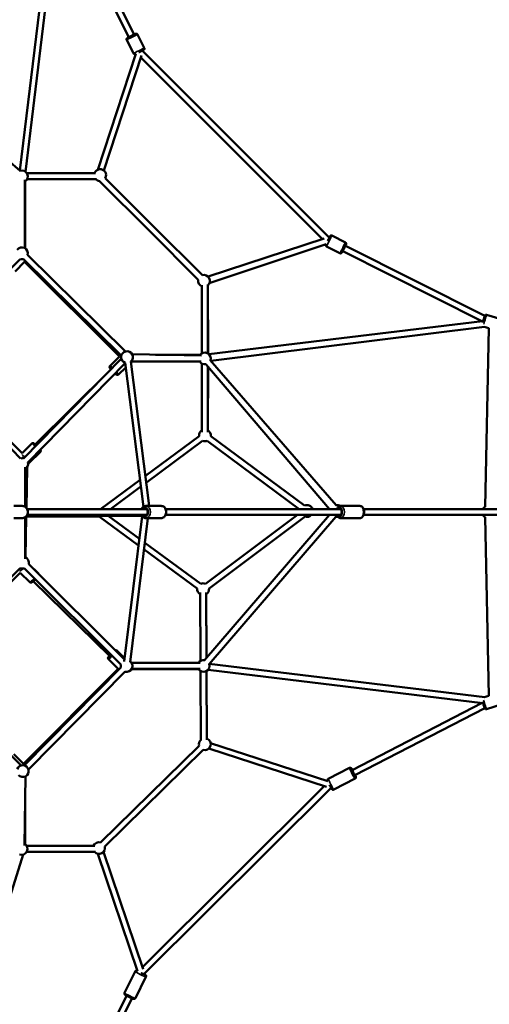
# Model space of a CAD drawing. Units: millimetres. Extents: x -893 to 37951, y 5 to 24985.
# Drawn here: x 5826 to 7413, y 3650 to 6979 of the extents above; entities that cross this region are included whole.
import ezdxf

# ---------------------------------------------------------------- set-up
doc = ezdxf.new("R2010")
doc.units = ezdxf.units.MM
doc.header["$MEASUREMENT"] = 0
doc.layers.add('Visible (ISO)', color=7, linetype='Continuous', lineweight=50)
doc.layers.add('Visible Narrow (ISO)', color=7, linetype='Continuous', lineweight=35)

msp = doc.modelspace()

# ---------------------------------------------------------------- linework, layer by layer
at = {"layer": 'Visible (ISO)'}
for p, q in [((5938.9, 7398.8), (5826.2, 6468.5)), ((5938.9, 7398.8), (5826.2, 6468.5)), ((5958.3, 7392.6), (5845.9, 6464.7)), ((5958.3, 7392.6), (5845.9, 6464.7)), ((5958, 7390.3), (6194.7, 6919.6)), ((5975.7, 7399.7), (6212.6, 6928.6)), ((6247.1, 6883.3), (6224.2, 6928.8)), ((5328.7, 6896.7), (5826.9, 6467.9)), ((6210.5, 6864.8), (6187.6, 6910.4)), ((6089.8, 6471.6), (6218.5, 6863.5)), ((6089.8, 6471.6), (6218.5, 6863.5)), ((6110, 6469.2), (6237.6, 6857.5)), ((6110, 6469.2), (6237.6, 6857.5)), ((6240.4, 6874.3), (6872.4, 6242.3)), ((6235.4, 6851), (6849.2, 6237.3)), ((6078.9, 6459.9), (5850.2, 6459.8)), ((5850.5, 6459.4), (6082.4, 6459.9)), ((5843.2, 6437.4), (5843.2, 6206.4)), ((5843.2, 6437.4), (5843.2, 6206.4)), ((5844.1, 6432.6), (5844.8, 6205.4)), ((5844.1, 6432.6), (5844.8, 6205.4)), ((5850.5, 6439.4), (6085.3, 6439.9)), ((6263.9, 6265.8), (6095.5, 6433.5)), ((6263.9, 6265.8), (6095.5, 6433.5)), ((6278.1, 6279.9), (6115.2, 6443.5)), ((6429.1, 6099.8), (6263.9, 6265.8)), ((6443.5, 6115.2), (6278.1, 6279.9)), ((6443.5, 6115.2), (6278.1, 6279.9)), ((6855.6, 6239.4), (6462.5, 6110.3)), ((6927, 6226), (6881.4, 6249)), ((6861.6, 6220.3), (6466.9, 6087.6)), ((6908.5, 6189.4), (6863, 6212.3)), ((6917.7, 6196.6), (7388.4, 5959.9)), ((6926.7, 6214.4), (7397.9, 5977.5)), ((5828, 6169.8), (5503.7, 5844)), ((5842.5, 6160.3), (5810.5, 6127.6)), ((6169.3, 5843.1), (5838.5, 6169.8)), ((5842.4, 6160.2), (6163.6, 5840.5)), ((6183.4, 5857.3), (5852.5, 6184.1)), ((6441.6, 6081.9), (6441.6, 5851)), ((6461.6, 6084.2), (6461.6, 5851)), ((6463.1, 5850), (6461.7, 6080.6)), ((6465.4, 5848.1), (7390.7, 5960.2)), ((7452.9, 5966), (7404.2, 5981.1)), ((7397.4, 5940.8), (6471.8, 5825.6)), ((7412.1, 5935.7), (7396.3, 5940.6)), ((7399.2, 5332.1), (7412.1, 5935.7)), ((5502.2, 5829.6), (5829.1, 5495.5)), ((5834, 5514), (5518, 5829.2)), ((5839.1, 5495.5), (6169.4, 5832.6)), ((6131.2, 5808.4), (6163.6, 5840.5)), ((6206.1, 5847.7), (6440, 5843.9)), ((6284.5, 5846.4), (6435.8, 5846)), ((6284.5, 5846.4), (6435.8, 5846)), ((6470.2, 5827.5), (6895.4, 5337.8)), ((5853.4, 5481.5), (6182.7, 5817.6)), ((6129, 5791.5), (5878.2, 5543.1)), ((6160, 5779.2), (6184.5, 5803.4)), ((6182.5, 5819), (6244.2, 5332.6)), ((6202.1, 5823.1), (6439.7, 5823.6)), ((6202.1, 5823.3), (6264, 5335.1)), ((6434.5, 5823.3), (6202.2, 5823.1)), ((6441.6, 5816.3), (6442, 5585)), ((6873.4, 5324.6), (6454.9, 5814.3)), ((6461.6, 5806.5), (6462, 5585)), ((6462.1, 5590.7), (6463.1, 5804.8)), ((6149.5, 5783.6), (6143.2, 5777.4)), ((6251.1, 5437.2), (6432.1, 5571.2)), ((6471.8, 5571.2), (6789, 5336.3)), ((5834, 5514), (5866.6, 5546.4)), ((6254, 5414.5), (6444, 5555.1)), ((6459.9, 5555.2), (6771.1, 5324.6)), ((5859.4, 5481.4), (5895.5, 5517.2)), ((5844.4, 5332), (5844.1, 5465.9)), ((5850.9, 5465.3), (5848.3, 5328.6)), ((6099, 5324.6), (6232.7, 5423.6)), ((6132.6, 5324.6), (6235.5, 5400.8)), ((5806.1, 5335.1), (5834, 5335.1)), ((6252.4, 5335.1), (6304.3, 5335.1)), ((6911.1, 5335.1), (6976, 5335.1)), ((5806.1, 5294.1), (5834, 5294.1)), ((5844.6, 5156), (5844.5, 5297.3)), ((5847.8, 5298.3), (5845.3, 5162.3)), ((6094.3, 5299.3), (5845.9, 5298.3)), ((6239.2, 5301.7), (5848.1, 5300.4)), ((5851.1, 5324.6), (6254.9, 5324.6)), ((5851.1, 5304.6), (6254.9, 5304.6)), ((5996.7, 5300.9), (6094.9, 5299.3)), ((6227.6, 5201.6), (6094.2, 5299.3)), ((6230.4, 5224.3), (6125.4, 5301.3)), ((6239.9, 5300.8), (6179, 4809.1)), ((6259.2, 5294.1), (6198.9, 4806.7)), ((6252.4, 5294.1), (6304.3, 5294.1)), ((6319.1, 5324.6), (6911.5, 5324.6)), ((6319.1, 5304.6), (6911.5, 5304.6)), ((6450.9, 4813.5), (6873.3, 5304.6)), ((6764.8, 5304.6), (6453.9, 5072.1)), ((6790.6, 5299), (6465.9, 5056.1)), ((6894.8, 5298.7), (6466, 4800.4)), ((6797.8, 5304.6), (6873.3, 5304.6)), ((6911.1, 5294.1), (6976, 5294.1)), ((6988.5, 5324.6), (7563.7, 5324.6)), ((6988.5, 5304.6), (7563.7, 5304.6)), ((7394.8, 5304.6), (6988.5, 5304.6)), ((7412.1, 4693.5), (7399.2, 5297.1)), ((6438, 5072.1), (6248.9, 5210.7)), ((6426.2, 5055.9), (6246.1, 5188)), ((6179.8, 4815.7), (5856.2, 5137.8)), ((5856.4, 5138.3), (5888.9, 5106.5)), ((5827.7, 5125.2), (5493.7, 4798.2)), ((5688.2, 4969.9), (5827.4, 5109.4)), ((5827.3, 5109.4), (5860.2, 5077.2)), ((6167.9, 4799.3), (5842.1, 5123.7)), ((5871.8, 5080.5), (6130, 4827.5)), ((6436.1, 5042.2), (6437.4, 4811.5)), ((6456.1, 5042.3), (6457.3, 4821)), ((6457.7, 4821.4), (6456.2, 5036.5)), ((6180.5, 4820.7), (6154.5, 4846.2)), ((6158.4, 4784.9), (6125.8, 4816.9)), ((6435.6, 4804.2), (6204.6, 4804.2)), ((6435.6, 4804.2), (6204.6, 4804.2)), ((7397.7, 4688.3), (6466.6, 4801.1)), ((7397.7, 4688.3), (6466.6, 4801.1)), ((5493.7, 4788.3), (5830.8, 4458)), ((6158.4, 4784.9), (5838.6, 4463.7)), ((5841.3, 4458.1), (6168, 4788.9)), ((5855.5, 4444), (6182.2, 4774.9)), ((6430.7, 4783.2), (6203.5, 4782.5)), ((6430.7, 4783.2), (6203.5, 4782.5)), ((6430.7, 4783.2), (6203.5, 4782.5)), ((6435.6, 4784.2), (6204.6, 4784.2)), ((6435.6, 4784.2), (6204.6, 4784.2)), ((6437.5, 4776.8), (6438, 4542.1)), ((6457.5, 4776.9), (6458, 4544.9)), ((6458, 4548.4), (6457.9, 4777.1)), ((7392, 4668.9), (6462.8, 4781.4)), ((7392, 4668.9), (6462.8, 4781.4)), ((7412.1, 4693.5), (7396.4, 4688.5)), ((6949.7, 4442.3), (7389.1, 4669.2)), ((7453, 4663.4), (7404.4, 4648)), ((6958.9, 4424.6), (7398, 4651.3)), ((6471, 4533.7), (6867.5, 4404.7)), ((5806.5, 4496.2), (5838.7, 4463.7)), ((6099.3, 4197.9), (6432.1, 4524.6)), ((6113.4, 4183.6), (6446.1, 4510.3)), ((6464.8, 4514.7), (6862.6, 4385.2)), ((6940.9, 4449.6), (6869.1, 4412.5)), ((5845.9, 4421.2), (5842, 4187.3)), ((6959.8, 4413.2), (6887.9, 4376.1)), ((6240.8, 3775.6), (6855.5, 4387.6)), ((6245.5, 3752.1), (6878.3, 4382.1)), ((5844.6, 4342.9), (5844.1, 4191.6)), ((5848.1, 4164.2), (6078.8, 4165.7)), ((6080.1, 4185.7), (5849.1, 4185.8)), ((6082.4, 4165.7), (5849.1, 4165.8)), ((6243.1, 3768.8), (6109, 4165.4)), ((5837.4, 4156.6), (5718.7, 3778)), ((6224.1, 3762.4), (6090.1, 4159)), ((6215.9, 3761.8), (6180, 3689.4)), ((6252.6, 3743.6), (6216.8, 3671.2)), ((5840.3, 2979.2), (6186.8, 3679.5)), ((5859.5, 2972.9), (6204.8, 3670.6))]:
    msp.add_line(p, q, dxfattribs=at)
for centre, start, end in [((5833.2, 6449.3), 299.9979, 109.282), ((6097.8, 6453.3), 330.5563, 160.9203), ((6097.8, 6453.3), 222.2726, 263.5488), ((5833.2, 6189.1), 345.3596, 142.9471), ((5833.2, 6189.1), 255.128, 285.3596), ((6448.7, 6095.9), 168.4329, 249.2187), ((6448.7, 6095.9), 310.1826, 104.9776), ((6188.6, 5838), 312.1878, 252.159), ((6451.6, 5833.7), 340.972, 149.0495), ((6451.6, 5833.7), 210.1285, 280.5096), ((6452, 5573.5), 120.0848, 186.51), ((6452, 5573.5), 353.4703, 60.0848), ((6452, 5573.5), 246.51, 293.4703), ((5834.1, 5476.2), 75.5851, 104.3857), ((5834.1, 5476.2), 300.1264, 15.5851), ((6796.9, 5317.9), 19.4816, 113.6885), ((6899.3, 5318.2), 57.592, 103.9256), ((7408.8, 5314.6), 118.761, 149.9993), ((6796.9, 5317.9), 249.3663, 318.202), ((6899.3, 5318.2), 251.8541, 278.4162), ((7408.8, 5314.6), 210, 241.239), ((5834.4, 5145.5), 40.0521, 59.3625), ((5836.9, 5143), 345.1292, 50.2065), ((5836.9, 5143), 242.702, 285.1292), ((6446, 5053.8), 66.7883, 113.747), ((6446, 5053.8), 173.747, 240.3103), ((6446, 5053.8), 300.3103, 6.7883), ((6187.3, 4794.2), 165.128, 195.3596), ((6187.3, 4794.2), 255.3596, 52.9471), ((6447.5, 4794.2), 79.3021, 149.9979), ((6447.5, 4794.2), 209.9979, 19.282), ((6451.5, 4529.6), 132.2726, 194.4699), ((6451.5, 4529.6), 254.4699, 70.9203), ((5836.2, 4438.7), 222.1878, 162.159), ((6094, 4178.6), 74.4699, 159.2187), ((5831.8, 4175.8), 250.972, 59.0495), ((6094, 4178.6), 220.1826, 14.4699)]:
    msp.add_arc(centre, 20, start, end, dxfattribs=at)
for centre, major_axis, ratio, start_param, end_param in [((6203.6, 6924.1), (11.2, 5.6), 0.00191, 2.498092, 6.926686), ((6922.2, 6205.5), (-5.6, -11.2), 0.00191, 2.498092, 6.926686), ((6142.1, 5790.3), (-8.8, 8.88), 0.079922, 5.657957, 6.910819), ((6142.1, 5790.3), (8.8, -8.88), 0.079922, 5.639684, 6.944285), ((5841.4, 5492.5), (8.8, -8.88), 0.079922, 1.8775, 2.216317), ((6249.2, 5314.6), (0, 12.5), 0.767552, 2.498092, 6.926686), ((6907, 5314.6), (0, 12.5), 0.597902, 2.498092, 6.926686), ((6136.6, 4835), (-8.75, -8.93), 0.08002, 5.639684, 7.598437), ((6954.8, 4433.7), (5.7, -11.1), 0.067078, 2.498092, 6.926686), ((6236.5, 3757.2), (11.2, -5.5), 0.07377, 4.877421, 6.822641)]:
    msp.add_ellipse(centre, major_axis=major_axis, ratio=ratio, start_param=start_param, end_param=end_param, dxfattribs=at)
for points, knots in [([(6212.5, 6928.6), (6212.7, 6928.7), (6212.8, 6928.7), (6214, 6929.3), (6214.9, 6929.8), (6216.4, 6930.5), (6216.9, 6930.8), (6217.3, 6931), (6217.4, 6931), (6217.5, 6931.1), (6217.5, 6931.1), (6217.6, 6931.1), (6217.7, 6931.1), (6217.7, 6931.2), (6217.7, 6931.2), (6217.8, 6931.2), (6217.9, 6931.2), (6218, 6931.3), (6218.1, 6931.3), (6218.3, 6931.4), (6218.4, 6931.4), (6218.7, 6931.5), (6218.9, 6931.5), (6219.6, 6931.6), (6220, 6931.6), (6221, 6931.4), (6221.5, 6931.3), (6222.5, 6930.8), (6222.9, 6930.5), (6223.6, 6929.7), (6223.9, 6929.3), (6224.2, 6928.8)], [4.22812, 4.22812, 4.22812, 4.22812, 4.280263, 4.280263, 4.775196, 4.775196, 5.271606, 5.271606, 5.399378, 5.399378, 5.495195, 5.495195, 5.516154, 5.516154, 5.540542, 5.540542, 5.563951, 5.563951, 5.58365, 5.58365, 5.617268, 5.617268, 5.686646, 5.686646, 5.819015, 5.819015, 5.977334, 5.977334, 6.136633, 6.136633, 6.294124, 6.294124, 6.294124, 6.294124]), ([(6187.6, 6910.4), (6187.3, 6910.9), (6187.1, 6911.4), (6187, 6912.5), (6187, 6913), (6187.2, 6914.1), (6187.4, 6914.6), (6187.9, 6915.5), (6188.2, 6915.9), (6188.8, 6916.5), (6189, 6916.6), (6189.2, 6916.8), (6189.3, 6916.8), (6189.4, 6916.9), (6189.4, 6916.9), (6189.5, 6917), (6189.5, 6917), (6189.6, 6917), (6189.6, 6917), (6189.6, 6917.1), (6189.7, 6917.1), (6189.7, 6917.1), (6189.8, 6917.1), (6189.9, 6917.2), (6190.1, 6917.3), (6190.9, 6917.7), (6191.8, 6918.2), (6193.5, 6919), (6194.1, 6919.3), (6194.7, 6919.6)], [0, 0, 0, 0, 0.162153, 0.162153, 0.321377, 0.321377, 0.480703, 0.480703, 0.639982, 0.639982, 0.71674, 0.71674, 0.735142, 0.735142, 0.749194, 0.749194, 0.768798, 0.768798, 0.788964, 0.788964, 0.823755, 0.823755, 0.914022, 0.914022, 1.185264, 1.185264, 1.804116, 1.804116, 2.06434, 2.06434, 2.06434, 2.06434]), ([(6218.4, 6863.2), (6218, 6863), (6217.6, 6862.8), (6217.3, 6862.7), (6217.3, 6862.7), (6217.1, 6862.6), (6217.1, 6862.6), (6217, 6862.5), (6217, 6862.5), (6216.9, 6862.5), (6216.9, 6862.5), (6216.8, 6862.5), (6216.7, 6862.4), (6216.6, 6862.4), (6216.6, 6862.4), (6216.4, 6862.3), (6216.3, 6862.3), (6216, 6862.2), (6215.7, 6862.1), (6215.1, 6862.1), (6214.6, 6862.1), (6213.7, 6862.2), (6213.1, 6862.4), (6212.2, 6862.9), (6211.8, 6863.2), (6211, 6863.9), (6210.7, 6864.4), (6210.5, 6864.8)], [4.912048, 4.912048, 4.912048, 4.912048, 5.271606, 5.271606, 5.399378, 5.399378, 5.495195, 5.495195, 5.516154, 5.516154, 5.540542, 5.540542, 5.563951, 5.563951, 5.58365, 5.58365, 5.617268, 5.617268, 5.686646, 5.686646, 5.819015, 5.819015, 5.977334, 5.977334, 6.136633, 6.136633, 6.294124, 6.294124, 6.294124, 6.294124]), ([(6247.1, 6883.3), (6247.3, 6882.8), (6247.5, 6882.2), (6247.7, 6881.2), (6247.6, 6880.6), (6247.4, 6879.6), (6247.3, 6879.1), (6246.8, 6878.2), (6246.4, 6877.7), (6245.9, 6877.2), (6245.6, 6877), (6245.4, 6876.9), (6245.4, 6876.8), (6245.3, 6876.8), (6245.2, 6876.8), (6245.2, 6876.7), (6245.1, 6876.7), (6245.1, 6876.7), (6245.1, 6876.6), (6245, 6876.6), (6245, 6876.6), (6244.9, 6876.6), (6244.9, 6876.5), (6244.7, 6876.5), (6244.5, 6876.4), (6243.7, 6876), (6242.8, 6875.5), (6240.7, 6874.4), (6239.5, 6873.8), (6237, 6872.6), (6235.6, 6871.8), (6232.7, 6870.4), (6231.2, 6869.6), (6229.5, 6868.8), (6229.2, 6868.7), (6229, 6868.5)], [0, 0, 0, 0, 0.162153, 0.162153, 0.321377, 0.321377, 0.480703, 0.480703, 0.639982, 0.639982, 0.71674, 0.71674, 0.735142, 0.735142, 0.749194, 0.749194, 0.768798, 0.768798, 0.788964, 0.788964, 0.823755, 0.823755, 0.914022, 0.914022, 1.185264, 1.185264, 1.804116, 1.804116, 2.301236, 2.301236, 2.796546, 2.796546, 3.291199, 3.291199, 3.375304, 3.375304, 3.375304, 3.375304]), ([(6866.7, 6231), (6867.3, 6232), (6867.8, 6233.1), (6869.1, 6235.7), (6869.8, 6237.1), (6871.2, 6239.8), (6871.8, 6241.1), (6872.9, 6243.3), (6873.4, 6244.2), (6874.1, 6245.7), (6874.4, 6246.2), (6874.6, 6246.6), (6874.6, 6246.7), (6874.7, 6246.8), (6874.7, 6246.8), (6874.8, 6246.9), (6874.8, 6246.9), (6874.8, 6247), (6874.8, 6247), (6874.9, 6247.1), (6874.9, 6247.2), (6875, 6247.3), (6875, 6247.3), (6875.1, 6247.5), (6875.2, 6247.5), (6875.4, 6247.8), (6875.6, 6248), (6876, 6248.4), (6876.4, 6248.7), (6877.3, 6249.2), (6877.8, 6249.3), (6878.8, 6249.5), (6879.4, 6249.5), (6880.4, 6249.4), (6880.9, 6249.2), (6881.4, 6249)], [2.929544, 2.929544, 2.929544, 2.929544, 3.291199, 3.291199, 3.7857, 3.7857, 4.280263, 4.280263, 4.775196, 4.775196, 5.271606, 5.271606, 5.399378, 5.399378, 5.495195, 5.495195, 5.516154, 5.516154, 5.540542, 5.540542, 5.563951, 5.563951, 5.58365, 5.58365, 5.617268, 5.617268, 5.686646, 5.686646, 5.819015, 5.819015, 5.977334, 5.977334, 6.136633, 6.136633, 6.294124, 6.294124, 6.294124, 6.294124]), ([(6927, 6226), (6927.4, 6225.8), (6927.9, 6225.5), (6928.6, 6224.7), (6929, 6224.3), (6929.4, 6223.3), (6929.6, 6222.8), (6929.7, 6221.8), (6929.7, 6221.2), (6929.6, 6220.4), (6929.5, 6220.2), (6929.4, 6219.9), (6929.4, 6219.8), (6929.4, 6219.8), (6929.4, 6219.7), (6929.3, 6219.6), (6929.3, 6219.6), (6929.3, 6219.5), (6929.3, 6219.5), (6929.2, 6219.5), (6929.2, 6219.4), (6929.2, 6219.4), (6929.2, 6219.3), (6929.1, 6219.2), (6929, 6219), (6928.6, 6218.2), (6928.2, 6217.3), (6927.3, 6215.6), (6927, 6215), (6926.7, 6214.4)], [0, 0, 0, 0, 0.162153, 0.162153, 0.321377, 0.321377, 0.480703, 0.480703, 0.639982, 0.639982, 0.71674, 0.71674, 0.735142, 0.735142, 0.749194, 0.749194, 0.768798, 0.768798, 0.788964, 0.788964, 0.823755, 0.823755, 0.914022, 0.914022, 1.185264, 1.185264, 1.804116, 1.804116, 2.06434, 2.06434, 2.06434, 2.06434]), ([(6863, 6212.3), (6862.5, 6212.6), (6862, 6212.9), (6861.3, 6213.7), (6861, 6214.1), (6860.5, 6215.1), (6860.3, 6215.6), (6860.2, 6216.6), (6860.2, 6217.2), (6860.4, 6217.9), (6860.4, 6218.2), (6860.5, 6218.5), (6860.5, 6218.5), (6860.6, 6218.6), (6860.6, 6218.7), (6860.6, 6218.7), (6860.6, 6218.8), (6860.7, 6218.8), (6860.7, 6218.8), (6860.7, 6218.9), (6860.7, 6218.9), (6860.7, 6219), (6860.8, 6219), (6860.8, 6219.2), (6860.9, 6219.4), (6861.1, 6219.8), (6861.2, 6220), (6861.3, 6220.2)], [0, 0, 0, 0, 0.162153, 0.162153, 0.321377, 0.321377, 0.480703, 0.480703, 0.639982, 0.639982, 0.71674, 0.71674, 0.735142, 0.735142, 0.749194, 0.749194, 0.768798, 0.768798, 0.788964, 0.788964, 0.823755, 0.823755, 0.914022, 0.914022, 1.185264, 1.185264, 1.358733, 1.358733, 1.358733, 1.358733]), ([(6917.7, 6196.5), (6917.7, 6196.4), (6917.6, 6196.3), (6917, 6195.1), (6916.5, 6194.2), (6915.8, 6192.7), (6915.5, 6192.2), (6915.3, 6191.8), (6915.3, 6191.7), (6915.2, 6191.6), (6915.2, 6191.6), (6915.2, 6191.5), (6915.2, 6191.5), (6915.1, 6191.4), (6915.1, 6191.4), (6915.1, 6191.3), (6915, 6191.2), (6915, 6191.1), (6914.9, 6191.1), (6914.8, 6190.9), (6914.8, 6190.8), (6914.5, 6190.6), (6914.4, 6190.4), (6913.9, 6189.9), (6913.5, 6189.7), (6912.7, 6189.2), (6912.2, 6189), (6911.1, 6188.9), (6910.6, 6188.9), (6909.5, 6189), (6909, 6189.2), (6908.5, 6189.4)], [4.22812, 4.22812, 4.22812, 4.22812, 4.280263, 4.280263, 4.775196, 4.775196, 5.271606, 5.271606, 5.399378, 5.399378, 5.495195, 5.495195, 5.516154, 5.516154, 5.540542, 5.540542, 5.563951, 5.563951, 5.58365, 5.58365, 5.617268, 5.617268, 5.686646, 5.686646, 5.819015, 5.819015, 5.977334, 5.977334, 6.136633, 6.136633, 6.294124, 6.294124, 6.294124, 6.294124]), ([(7391.1, 5955.6), (7391.4, 5956.5), (7391.7, 5957.5), (7392.5, 5960), (7393, 5961.6), (7393.9, 5964.8), (7394.4, 5966.4), (7395.3, 5969.3), (7395.8, 5970.8), (7396.6, 5973.3), (7396.9, 5974.4), (7397.5, 5976.1), (7397.7, 5976.8), (7397.9, 5977.5), (7397.9, 5977.6), (7398, 5977.8), (7398, 5977.8), (7398, 5977.8), (7398, 5977.9), (7398, 5977.9), (7398, 5977.9), (7398, 5978), (7398, 5978), (7398.1, 5978.1), (7398.1, 5978.1), (7398.1, 5978.2), (7398.1, 5978.2), (7398.2, 5978.3), (7398.2, 5978.4), (7398.3, 5978.6), (7398.4, 5978.8), (7398.7, 5979.3), (7398.9, 5979.6), (7399.6, 5980.2), (7400, 5980.5), (7400.9, 5981), (7401.5, 5981.2), (7402.5, 5981.3), (7403.1, 5981.3), (7403.8, 5981.2), (7404, 5981.2), (7404.2, 5981.1)], [2.352127, 2.352127, 2.352127, 2.352127, 2.690107, 2.690107, 3.184426, 3.184426, 3.678632, 3.678632, 4.172844, 4.172844, 4.667189, 4.667189, 5.162052, 5.162052, 5.409237, 5.409237, 5.479396, 5.479396, 5.532047, 5.532047, 5.547924, 5.547924, 5.565324, 5.565324, 5.581772, 5.581772, 5.595568, 5.595568, 5.619107, 5.619107, 5.669791, 5.669791, 5.784856, 5.784856, 5.942213, 5.942213, 6.101528, 6.101528, 6.260845, 6.260845, 6.327542, 6.327542, 6.327542, 6.327542]), ([(6131.2, 5808.4), (6130.8, 5808), (6130.4, 5807.5), (6130, 5806.5), (6129.8, 5806.1), (6129.6, 5805.1), (6129.6, 5804.7), (6129.7, 5803.9), (6129.8, 5803.5), (6130, 5802.9), (6130.1, 5802.6), (6130.4, 5801.9), (6130.6, 5801.5), (6131.3, 5800.4), (6131.8, 5799.7), (6133, 5798.2), (6133.6, 5797.5), (6134.3, 5796.8)], [3.139511, 3.139511, 3.139511, 3.139511, 3.1658254, 3.1658254, 3.1947693, 3.1947693, 3.2315025, 3.2315025, 3.2799353, 3.2799353, 3.347703, 3.347703, 3.4846424, 3.4846424, 3.7988016, 3.7988016, 4.0268991, 4.0268991, 4.0268991, 4.0268991]), ([(6148.4, 5782.5), (6148.8, 5782.1), (6149.2, 5781.8), (6150.6, 5780.6), (6151.5, 5779.9), (6152.9, 5778.9), (6153.3, 5778.6), (6154.3, 5778.2), (6154.5, 5778.1), (6155.3, 5777.8), (6155.8, 5777.7), (6157.1, 5777.8), (6157.8, 5777.9), (6159, 5778.4), (6159.6, 5778.8), (6160, 5779.2), (6160, 5779.2), (6160, 5779.2)], [5.3849063, 5.3849063, 5.3849063, 5.3849063, 5.5090969, 5.5090969, 5.8670478, 5.8670478, 6.0740757, 6.0740757, 6.1415804, 6.1415804, 6.2088494, 6.2088494, 6.2510748, 6.2510748, 6.2807858, 6.2807858, 6.2811036, 6.2811036, 6.2811036, 6.2811036]), ([(5866.6, 5546.4), (5867, 5546.7), (5867.5, 5547.1), (5868.4, 5547.5), (5868.9, 5547.7), (5869.9, 5547.8), (5870.3, 5547.8), (5871.1, 5547.8), (5871.5, 5547.7), (5872.1, 5547.5), (5872.4, 5547.4), (5873.1, 5547.1), (5873.5, 5546.9), (5874.6, 5546.2), (5875.3, 5545.6), (5877.2, 5544), (5878.4, 5543), (5880.5, 5541.1), (5881.3, 5540.3), (5882.1, 5539.5)], [3.143674, 3.143674, 3.143674, 3.143674, 3.169989, 3.169989, 3.198933, 3.198933, 3.235666, 3.235666, 3.284099, 3.284099, 3.351866, 3.351866, 3.488806, 3.488806, 3.802965, 3.802965, 4.185829, 4.185829, 4.415232, 4.415232, 4.415232, 4.415232]), ([(5895.6, 5524.7), (5895.9, 5524.2), (5896.2, 5523.8), (5896.6, 5523), (5896.7, 5522.7), (5896.9, 5521.9), (5897, 5521.4), (5897, 5520.1), (5896.9, 5519.4), (5896.3, 5518.2), (5895.9, 5517.7), (5895.5, 5517.2), (5895.5, 5517.2), (5895.5, 5517.2)], [5.8989743, 5.8989743, 5.8989743, 5.8989743, 6.078239, 6.078239, 6.1457437, 6.1457437, 6.2130127, 6.2130127, 6.2552382, 6.2552382, 6.2849491, 6.2849491, 6.285267, 6.285267, 6.285267, 6.285267]), ([(5853.7, 5480.4), (5853.8, 5480.3), (5854, 5480.2), (5854.7, 5480.1), (5855.2, 5479.9), (5856.5, 5480), (5857.1, 5480.1), (5858.4, 5480.6), (5858.9, 5481), (5859.3, 5481.4), (5859.3, 5481.4), (5859.4, 5481.4)], [6.1012967, 6.1012967, 6.1012967, 6.1012967, 6.1415804, 6.1415804, 6.2088494, 6.2088494, 6.2510748, 6.2510748, 6.2807858, 6.2807858, 6.2811036, 6.2811036, 6.2811036, 6.2811036]), ([(5834, 5335.1), (5836.1, 5335.1), (5838.1, 5334.8), (5842.1, 5333.4), (5843.9, 5332.4), (5847.2, 5329.9), (5848.7, 5328.3), (5851.1, 5324.8), (5852.1, 5322.8), (5853.3, 5318.6), (5853.6, 5316.4), (5853.5, 5312), (5853.1, 5309.8), (5851.7, 5305.6), (5850.7, 5303.7), (5848.1, 5300.2), (5846.5, 5298.7), (5843, 5296.3), (5841.1, 5295.4), (5837.4, 5294.3), (5835.7, 5294.1), (5834, 5294.1)], [3.029901, 3.029901, 3.029901, 3.029901, 3.340964, 3.340964, 3.653993, 3.653993, 3.971834, 3.971834, 4.29498, 4.29498, 4.62187, 4.62187, 4.949963, 4.949963, 5.276488, 5.276488, 5.598916, 5.598916, 5.915869, 5.915869, 6.171494, 6.171494, 6.171494, 6.171494]), ([(6252.4, 5335.1), (6250.7, 5335.1), (6249, 5334.8), (6245.7, 5333.6), (6244.1, 5332.7), (6241.3, 5330.3), (6240, 5328.8), (6238.4, 5326.3), (6238, 5325.5), (6237.6, 5324.6)], [3.347333, 3.347333, 3.347333, 3.347333, 3.62643, 3.62643, 3.916201, 3.916201, 4.230352, 4.230352, 4.381555, 4.381555, 4.381555, 4.381555]), ([(6304.3, 5335.1), (6306, 5335.1), (6307.7, 5334.8), (6311, 5333.6), (6312.5, 5332.7), (6315.4, 5330.3), (6316.7, 5328.8), (6318.8, 5325.3), (6319.7, 5323.4), (6320.9, 5319.2), (6321.2, 5317), (6321.2, 5312.5), (6320.9, 5310.3), (6319.8, 5306), (6318.9, 5304), (6316.6, 5300.4), (6315.3, 5298.8), (6312.2, 5296.3), (6310.5, 5295.4), (6307.2, 5294.3), (6305.8, 5294.1), (6304.3, 5294.1)], [2.935852, 2.935852, 2.935852, 2.935852, 3.214949, 3.214949, 3.50472, 3.50472, 3.818871, 3.818871, 4.154333, 4.154333, 4.498962, 4.498962, 4.845418, 4.845418, 5.190213, 5.190213, 5.52587, 5.52587, 5.838533, 5.838533, 6.077445, 6.077445, 6.077445, 6.077445]), ([(6911.1, 5335.1), (6909.7, 5335.1), (6908.3, 5334.8), (6905.7, 5333.8), (6904.4, 5333), (6902.1, 5330.9), (6901, 5329.5), (6899.5, 5326.9), (6899, 5325.8), (6898.5, 5324.6)], [3.396875, 3.396875, 3.396875, 3.396875, 3.630941, 3.630941, 3.88649, 3.88649, 4.197065, 4.197065, 4.40697, 4.40697, 4.40697, 4.40697]), ([(6976, 5335.1), (6977.4, 5335.1), (6978.7, 5334.8), (6981.4, 5333.8), (6982.6, 5333), (6985, 5330.9), (6986.1, 5329.5), (6988, 5326.2), (6988.7, 5324.2), (6989.8, 5320.1), (6990.2, 5317.9), (6990.3, 5313.5), (6990.1, 5311.3), (6989.4, 5307), (6988.7, 5304.9), (6987, 5301.2), (6985.9, 5299.4), (6983.2, 5296.6), (6981.7, 5295.5), (6978.7, 5294.4), (6977.3, 5294.1), (6976, 5294.1)], [2.886311, 2.886311, 2.886311, 2.886311, 3.120376, 3.120376, 3.375926, 3.375926, 3.686501, 3.686501, 4.04142, 4.04142, 4.400622, 4.400622, 4.756471, 4.756471, 5.114261, 5.114261, 5.473579, 5.473579, 5.797512, 5.797512, 6.027903, 6.027903, 6.027903, 6.027903]), ([(6237.6, 5304.6), (6238, 5303.8), (6238.4, 5303), (6240, 5300.4), (6241.4, 5298.8), (6244.5, 5296.3), (6246.2, 5295.4), (6249.4, 5294.3), (6250.9, 5294.1), (6252.4, 5294.1)], [5.454704, 5.454704, 5.454704, 5.454704, 5.601694, 5.601694, 5.937351, 5.937351, 6.250014, 6.250014, 6.488926, 6.488926, 6.488926, 6.488926]), ([(6898.5, 5304.6), (6898.7, 5304.1), (6898.9, 5303.6), (6900.1, 5301.2), (6901.2, 5299.4), (6903.8, 5296.6), (6905.4, 5295.5), (6908.3, 5294.4), (6909.7, 5294.1), (6911.1, 5294.1)], [5.528372, 5.528372, 5.528372, 5.528372, 5.624825, 5.624825, 5.984144, 5.984144, 6.308076, 6.308076, 6.538467, 6.538467, 6.538467, 6.538467]), ([(5888.9, 5106.5), (5889.3, 5106.1), (5889.6, 5105.6), (5890.1, 5104.7), (5890.2, 5104.3), (5890.3, 5103.9)], [3.14248638, 3.14248638, 3.14248638, 3.14248638, 3.16883474, 3.16883474, 3.19427692, 3.19427692, 3.19427692, 3.19427692]), ([(5878.8, 5087.2), (5878.3, 5086.8), (5877.9, 5086.3), (5876.2, 5084.7), (5875, 5083.5), (5872.7, 5081.4), (5871.6, 5080.4), (5869.6, 5078.6), (5868.7, 5077.9), (5867.4, 5076.9), (5866.9, 5076.6), (5866, 5076.2), (5865.7, 5076.1), (5864.9, 5075.8), (5864.4, 5075.7), (5863.1, 5075.8), (5862.4, 5075.9), (5861.2, 5076.4), (5860.7, 5076.7), (5860.2, 5077.2), (5860.2, 5077.2), (5860.2, 5077.2)], [4.73541, 4.73541, 4.73541, 4.73541, 4.85024, 4.85024, 5.178837, 5.178837, 5.512691, 5.512691, 5.870782, 5.870782, 6.07743, 6.07743, 6.144593, 6.144593, 6.21186, 6.21186, 6.254095, 6.254095, 6.283826, 6.283826, 6.284079, 6.284079, 6.284079, 6.284079]), ([(6128.9, 4828.6), (6128.5, 4828.1), (6128.2, 4827.8), (6127, 4826.3), (6126.3, 4825.4), (6125.3, 4824), (6125.1, 4823.6), (6124.6, 4822.6), (6124.5, 4822.3), (6124.3, 4821.6), (6124.2, 4821.1), (6124.3, 4819.7), (6124.4, 4819.1), (6125, 4817.9), (6125.3, 4817.3), (6125.8, 4816.9), (6125.8, 4816.9), (6125.8, 4816.9)], [5.3860637, 5.3860637, 5.3860637, 5.3860637, 5.5109032, 5.5109032, 5.8689944, 5.8689944, 6.075643, 6.075643, 6.1428057, 6.1428057, 6.2100723, 6.2100723, 6.2523076, 6.2523076, 6.2820386, 6.2820386, 6.2822916, 6.2822916, 6.2822916, 6.2822916]), ([(6154.5, 4846.2), (6154.1, 4846.6), (6153.6, 4846.9), (6152.6, 4847.3), (6152.2, 4847.5), (6151.2, 4847.6), (6150.8, 4847.6), (6150, 4847.6), (6149.6, 4847.5), (6149, 4847.3), (6148.7, 4847.2), (6148.4, 4847.1), (6148.4, 4847), (6148.4, 4847)], [3.1406989, 3.1406989, 3.1406989, 3.1406989, 3.1670473, 3.1670473, 3.1960285, 3.1960285, 3.2328074, 3.2328074, 3.2812995, 3.2812995, 3.3491832, 3.3491832, 3.3571327, 3.3571327, 3.3571327, 3.3571327]), ([(7404.4, 4648), (7403.9, 4647.9), (7403.3, 4647.8), (7402.3, 4647.8), (7401.8, 4647.9), (7400.9, 4648.2), (7400.6, 4648.4), (7399.8, 4648.8), (7399.6, 4649), (7399.1, 4649.4), (7399, 4649.6), (7398.7, 4650), (7398.6, 4650.1), (7398.4, 4650.4), (7398.3, 4650.6), (7398, 4651.2), (7397.9, 4651.5), (7397.5, 4652.5), (7397.3, 4653.1), (7396.6, 4654.9), (7396.1, 4656.2), (7395.2, 4659), (7394.7, 4660.5), (7393.7, 4663.7), (7393.1, 4665.3), (7392.1, 4668.5), (7391.7, 4670.1), (7391.1, 4672), (7390.9, 4672.5), (7390.8, 4672.9)], [0.143508, 0.143508, 0.143508, 0.143508, 0.154466, 0.154466, 0.166539, 0.166539, 0.18228, 0.18228, 0.205108, 0.205108, 0.235006, 0.235006, 0.271977, 0.271977, 0.333261, 0.333261, 0.52726, 0.52726, 0.777677, 0.777677, 1.127066, 1.127066, 1.455073, 1.455073, 1.779218, 1.779218, 2.102767, 2.102767, 2.197277, 2.197277, 2.197277, 2.197277]), ([(6950.9, 4442.9), (6950.7, 4443.2), (6950.6, 4443.5), (6949.7, 4445), (6949.1, 4446), (6948.1, 4447.3), (6947.8, 4447.8), (6947.1, 4448.6), (6946.8, 4448.8), (6946, 4449.4), (6945.6, 4449.7), (6944.4, 4450.1), (6943.8, 4450.2), (6942.4, 4450.1), (6941.8, 4450), (6941.1, 4449.7), (6941, 4449.6), (6940.9, 4449.6)], [8.4057314, 8.4057314, 8.4057314, 8.4057314, 8.486992, 8.486992, 8.8344278, 8.8344278, 9.0661563, 9.0661563, 9.1714785, 9.1714785, 9.2295711, 9.2295711, 9.2679137, 9.2679137, 9.2938615, 9.2938615, 9.2978847, 9.2978847, 9.2978847, 9.2978847]), ([(6867, 4404.8), (6866.8, 4405.4), (6866.6, 4405.9), (6866.4, 4406.9), (6866.4, 4407.3), (6866.4, 4408.3), (6866.4, 4408.8), (6866.7, 4409.9), (6867, 4410.5), (6867.8, 4411.6), (6868.3, 4412), (6869, 4412.4), (6869, 4412.5), (6869.1, 4412.5)], [2.8188839, 2.8188839, 2.8188839, 2.8188839, 3.0367575, 3.0367575, 3.1420797, 3.1420797, 3.2001723, 3.2001723, 3.2385149, 3.2385149, 3.2644627, 3.2644627, 3.2684859, 3.2684859, 3.2684859, 3.2684859]), ([(6959.8, 4413.2), (6960.2, 4413.4), (6960.7, 4413.8), (6961.4, 4414.5), (6961.7, 4414.9), (6962.2, 4415.8), (6962.3, 4416.2), (6962.5, 4416.9), (6962.5, 4417.3), (6962.5, 4417.9), (6962.5, 4418.2), (6962.4, 4418.8), (6962.4, 4419.1), (6962.1, 4420.4), (6961.7, 4421.3), (6960.9, 4423.2), (6960.5, 4424.1), (6960.1, 4425.2)], [6.156292, 6.156292, 6.156292, 6.156292, 6.1782019, 6.1782019, 6.202311, 6.202311, 6.2331146, 6.2331146, 6.2741013, 6.2741013, 6.3283234, 6.3283234, 6.4214106, 6.4214106, 6.7852411, 6.7852411, 7.0484453, 7.0484453, 7.0484453, 7.0484453]), ([(6887.9, 4376.1), (6887.5, 4375.8), (6886.9, 4375.7), (6885.9, 4375.5), (6885.4, 4375.5), (6884.5, 4375.6), (6884, 4375.8), (6883.3, 4376), (6883, 4376.2), (6882.5, 4376.6), (6882.2, 4376.8), (6881.8, 4377.2), (6881.6, 4377.4), (6880.7, 4378.4), (6880.2, 4379.2), (6878.8, 4381.3), (6878.1, 4382.6), (6876.4, 4385.4), (6875.6, 4386.9), (6874.2, 4389.6), (6873.5, 4390.8), (6872.9, 4392.1)], [0.126893, 0.126893, 0.126893, 0.126893, 0.148803, 0.148803, 0.172912, 0.172912, 0.203716, 0.203716, 0.244703, 0.244703, 0.298925, 0.298925, 0.392012, 0.392012, 0.755842, 0.755842, 1.137276, 1.137276, 1.471923, 1.471923, 1.736723, 1.736723, 1.736723, 1.736723]), ([(6223.6, 3764.1), (6223.6, 3764.1), (6223.5, 3764.1), (6222.9, 3764.3), (6222.4, 3764.5), (6221.3, 3764.7), (6220.9, 3764.7), (6220, 3764.7), (6219.5, 3764.6), (6218.3, 3764.2), (6217.7, 3763.9), (6216.7, 3763), (6216.3, 3762.6), (6215.9, 3761.9), (6215.9, 3761.9), (6215.9, 3761.8)], [8.5798368, 8.5798368, 8.5798368, 8.5798368, 8.5832452, 8.5832452, 8.8122912, 8.8122912, 8.9063378, 8.9063378, 8.9700439, 8.9700439, 9.010669, 9.010669, 9.0386969, 9.0386969, 9.0413371, 9.0413371, 9.0413371, 9.0413371]), ([(6252.6, 3743.6), (6252.9, 3744.1), (6253, 3744.7), (6253.2, 3745.7), (6253.1, 3746.2), (6253, 3747.2), (6252.9, 3747.6), (6252.6, 3748.3), (6252.4, 3748.6), (6252, 3749.2), (6251.8, 3749.4), (6251.3, 3749.9), (6251.1, 3750.1), (6250.1, 3750.9), (6249.4, 3751.4), (6247.9, 3752.3), (6247.3, 3752.7), (6246.5, 3753.1)], [5.8997444, 5.8997444, 5.8997444, 5.8997444, 5.9239374, 5.9239374, 5.9505526, 5.9505526, 5.9844326, 5.9844326, 6.0292223, 6.0292223, 6.0901112, 6.0901112, 6.203461, 6.203461, 6.5155678, 6.5155678, 6.7253395, 6.7253395, 6.7253395, 6.7253395]), ([(6216.8, 3671.2), (6216.5, 3670.7), (6216.2, 3670.3), (6215.5, 3669.5), (6215.1, 3669.3), (6214.2, 3668.8), (6213.8, 3668.7), (6213, 3668.4), (6212.7, 3668.4), (6212, 3668.4), (6211.7, 3668.4), (6211, 3668.5), (6210.7, 3668.5), (6209.5, 3668.8), (6208.7, 3669.1), (6206.5, 3669.9), (6205, 3670.5), (6202, 3671.8), (6200.5, 3672.5), (6197.4, 3674), (6195.8, 3674.8), (6192.7, 3676.3), (6191.2, 3677.1), (6188.4, 3678.6), (6187.1, 3679.4), (6184.7, 3680.7), (6183.7, 3681.4), (6182.3, 3682.3), (6181.9, 3682.7), (6181.1, 3683.4), (6180.8, 3683.7), (6180.3, 3684.4), (6180, 3684.9), (6179.6, 3686.1), (6179.5, 3686.7), (6179.6, 3688.1), (6179.7, 3688.7), (6180, 3689.3), (6180, 3689.4), (6180, 3689.4)], [0.383441, 0.383441, 0.383441, 0.383441, 0.407634, 0.407634, 0.434249, 0.434249, 0.468129, 0.468129, 0.512919, 0.512919, 0.573808, 0.573808, 0.687157, 0.687157, 0.999264, 0.999264, 1.392113, 1.392113, 1.728275, 1.728275, 2.056866, 2.056866, 2.38464, 2.38464, 2.716509, 2.716509, 3.066942, 3.066942, 3.295988, 3.295988, 3.390034, 3.390034, 3.45374, 3.45374, 3.494365, 3.494365, 3.522393, 3.522393, 3.525034, 3.525034, 3.525034, 3.525034])]:
    msp.add_open_spline(points, degree=3, knots=knots, dxfattribs=at)
at = {"layer": 'Visible Narrow (ISO)'}
for centre, major_axis, ratio, start_param, end_param in [((6205.9, 6919.6), (-18.3, -9.2), 0.00191, 0.15708, 2.984513), ((6203.6, 6924.1), (13.8, 7), 0.00191, 2.516067, 6.908711), ((6228.8, 6874.1), (18.3, 9.2), 0.00191, 3.298672, 6.126106), ((6872.2, 6230.6), (-9.2, -18.3), 0.00191, 3.298672, 6.126106), ((6917.8, 6207.7), (9.2, 18.3), 0.00191, 0.15708, 2.984513), ((6922.2, 6205.5), (-7, -13.8), 0.00191, 2.516067, 6.908711), ((7398.2, 5961.5), (6.1, 19.6), 0.000968, 0.118252, 2.246786), ((6181.7, 5829.6), (14.4, -14.6), 0.079922, 2.686979, 2.702718), ((6142.1, 5790.3), (-10.9, 11), 0.079922, 5.511444, 7.057331), ((6145.6, 5793.8), (-14.4, 14.6), 0.079922, 5.2869, 6.230749), ((6142.1, 5790.3), (10.9, -11), 0.079922, 5.501162, 7.076862), ((6145.6, 5793.8), (14.4, -14.6), 0.079922, 0.053676, 1.019852), ((5881, 5531.8), (-14.4, 14.6), 0.079922, 5.007049, 6.21602), ((5844.9, 5496), (-14.4, 14.6), 0.079922, 4.949295, 5.80502), ((5841.4, 5492.5), (10.9, -11), 0.079922, 1.848269, 2.411116), ((5881, 5531.8), (14.4, -14.6), 0.079922, 0.036094, 0.685794), ((5844.9, 5496), (14.4, -14.6), 0.079922, 0.033168, 0.630197), ((5834, 5314.6), (0, 20.5), 0.938791, 3.298672, 6.126106), ((6249.2, 5314.6), (0, 15.5), 0.767552, 2.516067, 6.908711), ((6252.4, 5314.6), (0, -20.5), 0.767552, 0.15708, 2.984513), ((6304.3, 5314.6), (0, 20.5), 0.767552, 3.298672, 6.126106), ((6907, 5314.6), (0, 15.5), 0.597902, 2.516067, 6.908711), ((6911.1, 5314.6), (0, -20.5), 0.597902, 0.15708, 2.984513), ((6976, 5314.6), (0, 20.5), 0.597902, 3.298672, 6.126106), ((5838.2, 5127.4), (14.3, 14.6), 0.08002, 3.618889, 4.438349), ((5834.7, 5130.9), (-10.8, -11.1), 0.08002, 0.717599, 0.998269), ((5874.5, 5091.8), (14.3, 14.6), 0.08002, 6.015862, 6.269116), ((5874.5, 5091.8), (-14.3, -14.6), 0.08002, 0.077769, 1.477608), ((6136.6, 4835), (-10.8, -11.1), 0.08002, 5.525371, 7.536821), ((6140.1, 4831.5), (-14.3, -14.6), 0.08002, 0.070694, 1.343194), ((6140.1, 4831.5), (14.3, 14.6), 0.08002, 5.70366, 6.252684), ((7398.2, 4667.6), (6.2, -19.6), 0.034055, 4.109422, 6.168777), ((5827.7, 4445.6), (-14.6, -14.4), 0.079922, 2.686979, 2.702718), ((6950.3, 4431.4), (-9.4, 18.2), 0.067078, 0.15708, 2.984513), ((6954.8, 4433.7), (7.1, -13.8), 0.067078, 2.516067, 6.908711), ((6878.5, 4394.3), (9.4, -18.2), 0.067078, 3.298672, 6.126106), ((6234.2, 3752.7), (-18.4, 9.1), 0.07377, 0.15708, 2.984513), ((6236.5, 3757.2), (-13.9, 6.9), 0.07377, 5.972079, 6.741592), ((6236.5, 3757.2), (13.9, -6.9), 0.07377, 4.662143, 6.952105), ((6198.4, 3680.3), (18.4, -9.1), 0.07377, 3.298672, 6.126106)]:
    msp.add_ellipse(centre, major_axis=major_axis, ratio=ratio, start_param=start_param, end_param=end_param, dxfattribs=at)

doc.saveas('drawing.dxf')
